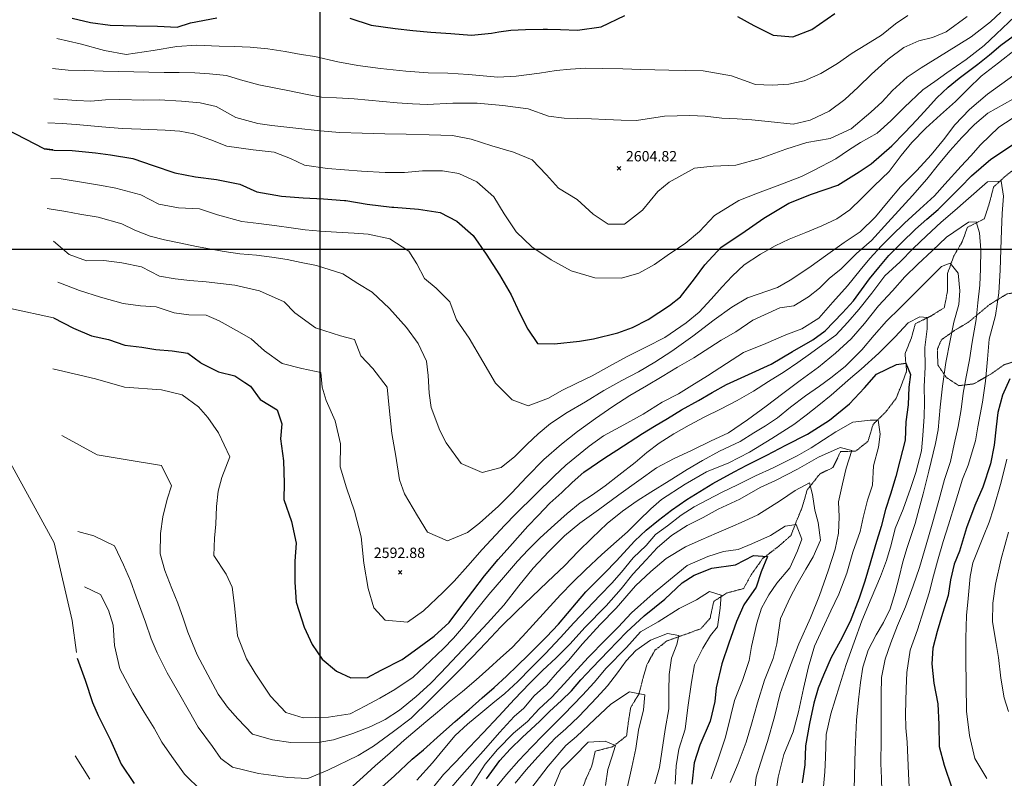
# Model space of a CAD drawing. Extents: x 378634 to 381525, y 6309791 to 6311822.
# Drawn here: x 378914 to 379197, y 6310647 to 6310866 of the extents above; entities that cross this region are included whole.
import ezdxf

# ---------------------------------------------------------------- set-up
doc = ezdxf.new("R2010")
doc.units = 0
doc.header["$LTSCALE"] = 0.1
doc.header["$MEASUREMENT"] = 0
doc.linetypes.add('T17', pattern=[9.5, 6, -0.5, 0.5, -0.5, 0.5, -0.5, 0.5, -0.5])
doc.linetypes.add('T20', pattern=[1.5, 1, -0.5])
for name, color, linetype, lineweight in [('COTAS_DE_ELEVACION', 7, 'CONTINUOUS', 25), ('CURVA_DE_NIVEL_INDICE', 7, 'CONTINUOUS', 30), ('CURVA_DE_NIVEL_SECUNDARIA', 7, 'CONTINUOUS', 15), ('DRENAJE_SECUNDARIO', 5, 'T17', 20), ('MALLA_UTM_Y_COORD', 7, 'CONTINUOUS', 25), ('VEGA', 5, 'T20', 20)]:
    doc.layers.add(name, color=color, linetype=linetype, lineweight=lineweight)

# ---------------------------------------------------------------- blocks, each defined once
blk = doc.blocks.new('COD010', base_point=(379056.63, 6310458.98))
at = {"layer": 'COTAS_DE_ELEVACION'}
for p, q in [((379056.13, 6310458.48), (379057.13, 6310459.48)), ((379056.13, 6310459.48), (379057.13, 6310458.48))]:
    blk.add_line(p, q, dxfattribs=at)

msp = doc.modelspace()

# ---------------------------------------------------------------- linework, layer by layer
at = {"layer": 'CURVA_DE_NIVEL_INDICE'}
for points, elevation in [([(378923.06, 6310828.59), (378920.59, 6310828.93), (378893.36, 6310842.89), (378865.34, 6310866.15), (378845.68, 6310893.55), (378829.66, 6310919.39), (378817.97, 6310937.28), (378766.79, 6310938.93), (378744.53, 6310937.8)], 2600), ([(379008.7, 6310866.57), (379014.84, 6310864.5), (379021.68, 6310863.55), (379026.79, 6310862.98), (379031.98, 6310862.55), (379037.77, 6310862.16), (379043.69, 6310861.7), (379049.44, 6310862.25), (379051.62, 6310862.57), (379055.07, 6310863.07), (379059.28, 6310863.33), (379064.35, 6310863.43), (379065.62, 6310863.39), (379069.41, 6310863.27), (379074.27, 6310863.05), (379081.1, 6310864.03), (379087.87, 6310867.34)], 2610), ([(379120.34, 6310867.02), (379125.12, 6310864.4), (379130.63, 6310861.69), (379136.35, 6310861.17), (379141.82, 6310863.33), (379148.43, 6310867.91)], 2610), ([(378928.69, 6310866.56), (378933.92, 6310865.33), (378939.56, 6310864.54), (378947.09, 6310864.37), (378953.29, 6310864.23), (378958.95, 6310863.98), (378962.79, 6310865.19), (378970.37, 6310866.68)], 2610), ([(378920.59, 6310828.93), (378923.48, 6310828.53), (378928.68, 6310828.43), (378935.39, 6310827.74), (378939.71, 6310827.13), (378946.14, 6310826.13), (378951.95, 6310824.07), (378958.21, 6310821.94), (378964.24, 6310820.81), (378970.29, 6310820.01), (378976.98, 6310818.66), (378981.91, 6310816.5), (378988.94, 6310815.27), (378995.19, 6310814.8), (379001.11, 6310814.48), (379007.17, 6310814.02), (379007.52, 6310813.96), (379013.67, 6310812.94), (379020.78, 6310812.11), (379021.39, 6310812.06), (379028.42, 6310811.46), (379034.66, 6310810.52), (379039.52, 6310808.03), (379044.19, 6310803.95), (379047.95, 6310798.56), (379051.83, 6310792.57), (379055.11, 6310786.79), (379057.54, 6310781.58), (379059.93, 6310776.9), (379062.73, 6310772.81), (379067.6, 6310772.65), (379074.82, 6310773.42), (379078.84, 6310774.09), (379085.9, 6310775.86), (379090.08, 6310777.39), (379094.62, 6310779.65), (379100.75, 6310783.72), (379103.9, 6310786.21), (379107.93, 6310791.42), (379110.93, 6310795.45), (379115.62, 6310800.5), (379121.62, 6310804.51), (379127.96, 6310808.9), (379135.16, 6310813.27), (379141.71, 6310815.86), (379149.26, 6310818.41), (379155.38, 6310822.22), (379158.86, 6310824.57), (379164.82, 6310829.78), (379168.61, 6310833.59), (379172.06, 6310837.28), (379175.1, 6310840.58), (379177.8, 6310843.62), (379181.1, 6310846.65), (379184.25, 6310849.22), (379189.58, 6310853.31), (379193, 6310856), (379196.28, 6310858.76), (379199.77, 6310861.38)], 2600), ([(378923.28, 6310780.13), (378929.05, 6310777.21), (378934.18, 6310774.98), (378939.08, 6310773.95), (378943.83, 6310772.33), (378948.75, 6310771.7), (378952.73, 6310771.04), (378957.45, 6310770.62), (378961.96, 6310769.94), (378965.59, 6310767.31), (378965.81, 6310767.15), (378970.79, 6310764.59), (378975.49, 6310763.5), (378978.38, 6310761.57), (378980, 6310760.49), (378982.87, 6310756.6), (378987.71, 6310753.64), (378989.05, 6310749.6), (378988.72, 6310745.34), (378989.58, 6310738.91), (378989.71, 6310732.51), (378989.69, 6310727.84), (378991.89, 6310721.44), (378993.16, 6310715.26), (378992.86, 6310710), (378992.8, 6310704), (378993.22, 6310698.19), (378995.52, 6310690.98), (378997.83, 6310686.04), (379000.7, 6310681.81), (379004.79, 6310678.28), (379008.93, 6310676.41), (379013.73, 6310676.46), (379017.73, 6310678.6), (379023.7, 6310681.67), (379027.18, 6310684.22), (379032.98, 6310688.37), (379037.24, 6310692.36), (379040.65, 6310696.85), (379044.06, 6310701.34), (379047.47, 6310705.77), (379051.42, 6310710.51), (379054.74, 6310714.27), (379059.99, 6310720.16), (379062.89, 6310723.2), (379066.34, 6310726.76), (379069.77, 6310729.78), (379072.73, 6310732.69), (379076.09, 6310735.64), (379082.15, 6310739.85), (379085.63, 6310742.07), (379092.98, 6310746.83), (379096.45, 6310748.92), (379100.18, 6310751.2), (379104.26, 6310753.67), (379109.15, 6310756.37), (379113.09, 6310758.65), (379117.23, 6310760.91), (379123.52, 6310763.84), (379130.09, 6310766.83), (379136.2, 6310770.43), (379142.11, 6310773.84), (379145.66, 6310776.39), (379150.62, 6310781.57), (379153.8, 6310785.06), (379158.4, 6310791.38), (379161.11, 6310794.69), (379163.95, 6310798.14), (379167.6, 6310801.82), (379171.66, 6310805.69), (379174.96, 6310808.65), (379178.18, 6310811.41), (379181.48, 6310814.64), (379184.65, 6310817.87), (379187.82, 6310821.1), (379193.37, 6310825.92), (379200.18, 6310830.43)], 2590), ([(379017.93, 6310644.85), (379021.56, 6310648.14), (379026.58, 6310652.91), (379029.87, 6310655.67), (379034.81, 6310660.04), (379039.06, 6310663.77), (379043.04, 6310667.24), (379046.82, 6310670.59), (379050.25, 6310673.61), (379053.82, 6310676.89), (379056.98, 6310679.99), (379060.08, 6310682.96), (379065.31, 6310688.26), (379068.76, 6310691.88), (379073.96, 6310698.04), (379076.66, 6310701.16), (379082.1, 6310706.65), (379085.41, 6310710.07), (379090.8, 6310715.9), (379094.03, 6310718.99), (379097.59, 6310721.88), (379101.34, 6310724.76), (379105.78, 6310727.81), (379113.26, 6310732.37), (379119.36, 6310735.78), (379123.03, 6310737.72), (379128.78, 6310740.54), (379134.28, 6310743.49), (379140.58, 6310746.62), (379146.91, 6310750.68), (379152.66, 6310755.43), (379156.94, 6310759.96), (379160.4, 6310763.98), (379166.22, 6310766.73), (379168.86, 6310767.07), (379170.21, 6310763.87), (379169.7, 6310760.15), (379169.54, 6310755.08), (379168.86, 6310750.19), (379168.69, 6310744.95), (379167.14, 6310738.96), (379165.99, 6310734.4), (379164.5, 6310729.31), (379163.03, 6310724.96), (379161.74, 6310720.07), (379160.17, 6310714.72), (379158.6, 6310709.5), (379157.04, 6310704.29), (379155.41, 6310699.4), (379152.86, 6310692.62), (379149.95, 6310686.98), (379147.4, 6310682.26), (379145.17, 6310677.13), (379143.65, 6310673.38), (379142.38, 6310669.09), (379141.13, 6310663.26), (379139.92, 6310656.77), (379139.75, 6310651.31), (379138.99, 6310646.13)], 2580), ([(379198.83, 6310762.6), (379196.68, 6310757.87), (379195.39, 6310752.91), (379194.92, 6310748.73), (379194.29, 6310743.48), (379193.31, 6310738.05), (379191.1, 6310731.32), (379188.73, 6310726.06), (379186.39, 6310719.6), (379184.31, 6310712.87), (379182.79, 6310709.12), (379181.78, 6310704.62), (379181.04, 6310700.17), (379179.41, 6310694.96), (379177.91, 6310689.74), (379176.69, 6310684.91), (379176.41, 6310680.46), (379176.91, 6310674.91), (379178.05, 6310668.87), (379178.39, 6310662.99), (379178.46, 6310656.59), (379179.95, 6310651.21), (379182.08, 6310644.67)], 2590), ([(379048.01, 6310647.28), (379051.84, 6310652.56), (379054.88, 6310655.86), (379058.39, 6310659.28), (379063.27, 6310663.85), (379066.23, 6310666.69), (379069.66, 6310669.85), (379072.49, 6310672.69), (379075.25, 6310675.8), (379078.5, 6310679.29), (379083.18, 6310684.14), (379088.36, 6310689.58), (379093.51, 6310694.28), (379099.46, 6310699.08), (379104.41, 6310703.79), (379107.88, 6310706.01), (379112.95, 6310707.98), (379119.78, 6310708.96), (379124.93, 6310711.66), (379128.99, 6310711.39), (379127.18, 6310706.92), (379125.71, 6310702.57), (379122.21, 6310697.48), (379120.06, 6310692.62), (379117.86, 6310686.42), (379115.87, 6310680.42), (379114.25, 6310673.54), (379113.79, 6310669.55), (379112.48, 6310663.93), (379109.52, 6310656.95), (379107.9, 6310651.94), (379107.17, 6310645.76)], 2570), ([(378930.1, 6310682.1), (378932.36, 6310675.69), (378934.56, 6310669.29), (378936.17, 6310665.57), (378939.75, 6310658.45), (378942.73, 6310651.49), (378946.55, 6310645.96)], 2580)]:
    msp.add_lwpolyline(points, dxfattribs=dict(at, elevation=elevation))
at = {"layer": 'CURVA_DE_NIVEL_SECUNDARIA'}
for points, elevation in [([(378648.91, 6310932.79), (378654.04, 6310911.2), (378683.19, 6310893.17), (378709.04, 6310895.55), (378736.1, 6310896.75), (378774.12, 6310890.09), (378799.53, 6310880.83), (378807.62, 6310862.09), (378824.81, 6310839.07), (378852.85, 6310814.61), (378874.76, 6310797.68), (378898.41, 6310785.59), (378923.28, 6310780.13)], 2590), ([(378921.6, 6310836.39), (378925.79, 6310836.19), (378929.79, 6310835.92), (378937.16, 6310835.22), (378943.08, 6310834.76), (378948.41, 6310834.52), (378955.47, 6310834.29), (378959.66, 6310833.96), (378963.7, 6310833.22), (378968.65, 6310831.46), (378973.19, 6310829.65), (378980.83, 6310828.6), (378986.87, 6310827.94), (378991.55, 6310826.12), (378995.62, 6310824.19), (379002.19, 6310823.18), (379007.11, 6310822.82), (379012.04, 6310822.46), (379018.89, 6310822.1), (379024.43, 6310822.06), (379029.58, 6310822.56), (379035.37, 6310822.5), (379040.08, 6310821.75), (379045.28, 6310819.38), (379050.14, 6310815.02), (379053.18, 6310810.12), (379056.62, 6310805.01), (379061.08, 6310800.67), (379066.63, 6310796.89), (379072.46, 6310793.7), (379079.27, 6310791.68), (379086.93, 6310791.63), (379091.91, 6310793.07), (379096.46, 6310795.52), (379100.76, 6310798.58), (379105.32, 6310801.64), (379109.43, 6310805.1), (379113.71, 6310809.7), (379120.72, 6310814), (379126.12, 6310816.1), (379132.59, 6310818.49), (379138.81, 6310820.95), (379142.46, 6310822.7), (379148.7, 6310826.03), (379152.32, 6310828.52), (379155.85, 6310830.67), (379160.61, 6310833.45), (379164.59, 6310836.92), (379168.51, 6310840.86), (379173.74, 6310845.89), (379177.22, 6310848.31), (379180.7, 6310850.8), (379186.22, 6310854.62), (379191.48, 6310858.72), (379194.92, 6310861.94), (379200.42, 6310867.16)], 2602), ([(378922.96, 6310852.02), (378927.48, 6310851.6), (378932.28, 6310851.44), (378937.61, 6310851.27), (378942.14, 6310851.19), (378946.47, 6310851.12), (378950.73, 6310850.98), (378955.2, 6310850.9), (378959.53, 6310850.89), (378964, 6310850.75), (378968.19, 6310850.48), (378973.17, 6310849.99), (378977.2, 6310848.79), (378982.42, 6310847.35), (378991.3, 6310845.6), (378996.34, 6310844.57), (379000.51, 6310843.77), (379004.84, 6310843.56), (379009.9, 6310843.33), (379018.14, 6310842.53), (379022.33, 6310842.19), (379026.72, 6310841.85), (379030.98, 6310841.65), (379038.39, 6310842.01), (379045.4, 6310842.05), (379052.78, 6310841.41), (379060.01, 6310840.37), (379065.88, 6310838.32), (379070.4, 6310837.77), (379078.26, 6310837.52), (379082.45, 6310837.31), (379086.85, 6310837.17), (379091.31, 6310837.03), (379099.35, 6310838.3), (379106.63, 6310838.53), (379111.02, 6310838.32), (379115.87, 6310837.7), (379120.27, 6310837.55), (379124.46, 6310837.29), (379129.18, 6310836.8), (379136.42, 6310836.03), (379141.32, 6310837.14), (379146.74, 6310839.76), (379151.25, 6310843.15), (379155.09, 6310846.63), (379159.01, 6310850.43), (379163.82, 6310854.75), (379168.32, 6310858.07), (379172.59, 6310860), (379176.55, 6310861), (379180.47, 6310862.61), (379186.54, 6310867.01)], 2606), ([(378923.42, 6310843.33), (378929.87, 6310842.85), (378934.07, 6310842.65), (378938.28, 6310843.05), (378942.42, 6310843.12), (378949.21, 6310842.96), (378953.75, 6310843.01), (378960.2, 6310842.61), (378965.52, 6310842.17), (378970.16, 6310841.08), (378975.86, 6310837.9), (378982.2, 6310836.23), (378986.18, 6310835.63), (378993.09, 6310834.87), (379000.14, 6310834.11), (379005.79, 6310833.6), (379012.19, 6310833.45), (379018.78, 6310833.24), (379024.91, 6310833.11), (379031.57, 6310832.96), (379038.23, 6310832.74), (379043.6, 6310831.64), (379049.61, 6310829.78), (379055.82, 6310827.97), (379061.21, 6310825.73), (379065.34, 6310821.4), (379068.82, 6310817.55), (379074.18, 6310814.24), (379078.79, 6310810.1), (379083.09, 6310807.16), (379087.83, 6310807.2), (379092.96, 6310811.24), (379097.39, 6310816.56), (379100.68, 6310819.32), (379108.01, 6310823.35), (379113.36, 6310823.91), (379119.91, 6310824.16), (379126.9, 6310826.14), (379134.26, 6310828.77), (379140.32, 6310830.7), (379147.09, 6310831.89), (379153.11, 6310834.62), (379158.8, 6310839.44), (379162.09, 6310842.47), (379165, 6310845.71), (379169.25, 6310849.57), (379173.27, 6310852.24), (379180.55, 6310856.8), (379187.69, 6310861.17), (379193.23, 6310865.46), (379196.25, 6310868.3)], 2604), ([(378924.25, 6310860.65), (378930.94, 6310859.14), (378938, 6310857.19), (378944.23, 6310856.12), (378952, 6310857.21), (378958.84, 6310858.38), (378964.52, 6310858.73), (378971.04, 6310858.52), (378975.37, 6310858.38), (378979.9, 6310858.24), (378985.02, 6310857.74), (378990.06, 6310856.91), (378994.64, 6310856.09), (378998.62, 6310855.5), (379005.17, 6310853.95), (379011, 6310852.89), (379017.51, 6310852.08), (379024.82, 6310851.25), (379031.21, 6310850.84), (379036.87, 6310850.66), (379042.86, 6310850.33), (379051.3, 6310849.52), (379056.58, 6310849.82), (379063.34, 6310850.67), (379068.1, 6310851.45), (379072.25, 6310851.84), (379076.52, 6310852.11), (379081.52, 6310852.08), (379087.32, 6310851.96), (379092.51, 6310851.79), (379100.58, 6310851.59), (379105.44, 6310851.44), (379110.44, 6310851.41), (379118.66, 6310849.94), (379125.58, 6310847.45), (379130.37, 6310847.23), (379135.19, 6310847.54), (379139.62, 6310848.53), (379144.42, 6310850.57), (379149.18, 6310853.49), (379153.4, 6310856.42), (379157.35, 6310858.89), (379161.84, 6310861.68), (379165.94, 6310864.88), (379169.42, 6310867.36)], 2608), ([(378922.53, 6310820.3), (378925.49, 6310820.26), (378933.05, 6310819.02), (378937.09, 6310818.29), (378941.2, 6310817.55), (378948.48, 6310815.58), (378953.59, 6310812.95), (378959.29, 6310811.9), (378965.35, 6310811.57), (378970.5, 6310809.87), (378977.57, 6310807.97), (378982.49, 6310807.35), (378987.66, 6310806.65), (378991.78, 6310806.11), (378995.83, 6310805.58), (379000.22, 6310805.17), (379004.81, 6310804.89), (379009.87, 6310804.53), (379013.93, 6310804.33), (379020.22, 6310802.93), (379025.64, 6310799.42), (379027.99, 6310795.74), (379030.19, 6310791.53), (379033.57, 6310788.76), (379037.44, 6310784.77), (379039.41, 6310779.63), (379043.04, 6310774.32), (379047.03, 6310767.59), (379050.63, 6310761.34), (379055.41, 6310756.51), (379060.03, 6310754.83), (379065.9, 6310756.98), (379069.77, 6310759.25), (379073.9, 6310761.25), (379078.51, 6310763.5), (379083.46, 6310766.27), (379088.55, 6310768.98), (379094.17, 6310771.79), (379099.46, 6310774.49), (379105.53, 6310778.69), (379109.29, 6310781.84), (379112.81, 6310785.52), (379115.92, 6310789.09), (379118.82, 6310792.2), (379122.33, 6310795.42), (379126.96, 6310798.53), (379131.24, 6310800.93), (379135.3, 6310802.86), (379140.09, 6310804.78), (379144.69, 6310806.69), (379148.95, 6310808.69), (379152.7, 6310811.3), (379156.21, 6310814.65), (379159.79, 6310818.21), (379164.06, 6310822.4), (379167.54, 6310826.96), (379170.59, 6310830.72), (379174.59, 6310834.86), (379178.84, 6310838.66), (379183.23, 6310842.52), (379186.88, 6310846.2), (379190.6, 6310849.81), (379195.59, 6310853.72), (379200.44, 6310857.49)], 2598), ([(378921.42, 6310811.73), (378926.79, 6310810.82), (378930.9, 6310810.02), (378936.14, 6310809.18), (378942.94, 6310807.23), (378946.69, 6310805.44), (378951.16, 6310803.7), (378955.27, 6310802.7), (378959.5, 6310801.76), (378964.47, 6310800.73), (378972.49, 6310799.27), (378976.94, 6310798.66), (378981.8, 6310798.24), (378986.18, 6310797.69), (378990.62, 6310797.02), (378994.6, 6310796.15), (378999.1, 6310795.28), (379006.63, 6310792.83), (379010.94, 6310790.09), (379015.13, 6310787.56), (379020.11, 6310782.86), (379025.01, 6310777.37), (379028.33, 6310772.73), (379030.76, 6310767.65), (379031.23, 6310763.57), (379031.54, 6310758.42), (379032.14, 6310754.34), (379034.6, 6310747.72), (379036.42, 6310744.13), (379040.7, 6310738.19), (379046.75, 6310735.59), (379052.26, 6310737.02), (379056.16, 6310740.22), (379059.74, 6310743.71), (379062.97, 6310746.74), (379066.47, 6310749.69), (379071.3, 6310752.87), (379076.53, 6310755.96), (379081.9, 6310759.19), (379087.06, 6310762.09), (379091.81, 6310764.6), (379096.5, 6310767.38), (379101.47, 6310770.56), (379107.47, 6310774.9), (379113.62, 6310779.56), (379118.74, 6310783.27), (379123.29, 6310785.92), (379131.92, 6310788.91), (379135.52, 6310790.99), (379140.9, 6310794.55), (379146.43, 6310798.57), (379151.14, 6310801.88), (379155.7, 6310804.94), (379160.17, 6310809.26), (379163.78, 6310813.68), (379167.38, 6310817.96), (379172.07, 6310822.68), (379176.14, 6310827.14), (379179.68, 6310831.5), (379182.95, 6310835.79), (379187.23, 6310840.19), (379192.43, 6310844.62), (379200.01, 6310850.17)], 2596), ([(378923.25, 6310802.27), (378927.79, 6310798.39), (378932.8, 6310796.62), (378937.74, 6310796.73), (378942.92, 6310796.03), (378948.68, 6310794.91), (378953.8, 6310792.14), (378958.37, 6310791.39), (378962.56, 6310790.93), (378967.28, 6310790.51), (378975.52, 6310789.57), (378982.6, 6310787.94), (378989.77, 6310784.78), (378992.8, 6310781.61), (378998.8, 6310777.28), (379005.93, 6310774.99), (379010.03, 6310773.92), (379011.88, 6310769.26), (379015.29, 6310765.55), (379019.39, 6310760.15), (379020, 6310754.19), (379020.77, 6310746.84), (379021.96, 6310740.33), (379023.01, 6310733.5), (379024.42, 6310729.45), (379028.15, 6310723.06), (379031.06, 6310718.37), (379036.79, 6310715.85), (379042.6, 6310718.33), (379046.02, 6310720.95), (379051.51, 6310725.91), (379055.22, 6310729.59), (379059.64, 6310734.31), (379064.6, 6310739.35), (379069.68, 6310743.79), (379074.26, 6310747.44), (379079.45, 6310751.14), (379084.49, 6310754.57), (379089.32, 6310757.75), (379094.15, 6310760.59), (379098.63, 6310763.25), (379103.05, 6310765.91), (379107.74, 6310768.62), (379115.64, 6310773.7), (379119.85, 6310776.16), (379124.75, 6310779.47), (379132.6, 6310783.02), (379136.62, 6310783.62), (379140.81, 6310786.25), (379143.97, 6310788.7), (379146.77, 6310791.51), (379150.27, 6310794.31), (379154.65, 6310798.69), (379159.02, 6310802.5), (379163.65, 6310807.61), (379166.76, 6310810.98), (379170.77, 6310815.45), (379174.92, 6310820.18), (379178.32, 6310824.34), (379181.51, 6310828.3), (379185.04, 6310832.12), (379188.62, 6310835.87), (379192.53, 6310839.21), (379199.66, 6310843.18)], 2594), ([(378924.52, 6310790.49), (378930.77, 6310788.08), (378936.79, 6310786.16), (378943.35, 6310784.35), (378948.32, 6310783.59), (378952.85, 6310783.37), (378958.06, 6310781.6), (378962.25, 6310781.07), (378967.24, 6310780.97), (378970.99, 6310779.32), (378976.04, 6310776.49), (378980.23, 6310774.08), (378984.12, 6310770.69), (378989.14, 6310767), (378994.83, 6310765.61), (379000.32, 6310764.37), (379000.66, 6310760.22), (379001.87, 6310756.38), (379004.48, 6310750.5), (379005.94, 6310743.85), (379005.86, 6310737.18), (379007.67, 6310731.13), (379010.05, 6310724.45), (379011.89, 6310717.05), (379012.71, 6310709.49), (379013.95, 6310702.19), (379015.57, 6310696.53), (379018.86, 6310693.03), (379025.24, 6310692.49), (379029.88, 6310695.74), (379035.58, 6310701.09), (379038.68, 6310704.25), (379042.63, 6310708.72), (379046.84, 6310713.39), (379053.33, 6310720.38), (379056.37, 6310723.61), (379062.15, 6310729.23), (379067.58, 6310734.52), (379070.95, 6310737.74), (379077.66, 6310743.19), (379081.76, 6310746.19), (379086.57, 6310748.77), (379093.15, 6310752.36), (379098.67, 6310755.85), (379103.34, 6310758.3), (379107.22, 6310760.64), (379111.71, 6310763.43), (379117.22, 6310767.05), (379122.12, 6310770.16), (379128.54, 6310772.76), (379134.29, 6310775.3), (379138.88, 6310776.96), (379143.79, 6310780.12), (379147.82, 6310784.67), (379152.03, 6310789.4), (379155.71, 6310793.96), (379158.51, 6310797.29), (379161.84, 6310800.97), (379164.82, 6310803.95), (379168.5, 6310807.45), (379172.88, 6310811.48), (379177.17, 6310815.31), (379180.08, 6310818.75), (379184.84, 6310823.86), (379187.6, 6310826.91), (379190.37, 6310830.02), (379195.67, 6310835.18), (379199.55, 6310837.65)], 2592), ([(378929.88, 6310683.73), (378928.64, 6310692.95), (378923.5, 6310715.34), (378909.28, 6310741.21), (378882.63, 6310752.86), (378852.41, 6310762.04), (378822.04, 6310780.86), (378792.26, 6310801.28), (378772.63, 6310826.27)], 2580), ([(378923.08, 6310765.47), (378935.35, 6310762.58), (378943.77, 6310760.18), (378954.35, 6310759.45), (378960.38, 6310757.93), (378965.07, 6310754.51), (378967.77, 6310751.42), (378970.83, 6310747.05), (378974.08, 6310740.08), (378971.82, 6310734.15), (378970.76, 6310730.19), (378970.29, 6310725.74), (378970.06, 6310720.74), (378969.67, 6310716.62), (378969.44, 6310711.63), (378973, 6310706.25), (378974.75, 6310702.52), (378975.45, 6310697.23), (378976.31, 6310688.54), (378978.9, 6310681.92), (378981.43, 6310677.7), (378985.76, 6310671.1), (378990.21, 6310666.42), (378995.23, 6310664.86), (379002.56, 6310665.02), (379008.8, 6310666.02), (379013.21, 6310668.34), (379017.28, 6310670.54), (379021.62, 6310673), (379026.94, 6310676.63), (379030.17, 6310679.66), (379035.67, 6310684.88), (379038.49, 6310687.79), (379041.4, 6310691.23), (379045.02, 6310695.91), (379048.76, 6310700.46), (379052.92, 6310705.32), (379056.94, 6310709.99), (379060.04, 6310713.29), (379063.55, 6310716.78), (379067.67, 6310720.51), (379071.24, 6310723.8), (379075.07, 6310726.81), (379078.61, 6310729.16), (379082.23, 6310731.78), (379086.2, 6310734.85), (379090.85, 6310738.5), (379094.21, 6310741.39), (379097.76, 6310744.08), (379101.98, 6310746.74), (379106.46, 6310749.26), (379110.93, 6310751.65), (379115.47, 6310753.84), (379120.28, 6310756.35), (379124.97, 6310759.06), (379129.26, 6310761.86), (379133.82, 6310764.58), (379137.77, 6310767.25), (379141.38, 6310769.86), (379144.93, 6310772.48), (379148.7, 6310775.21), (379152.2, 6310778.89), (379155.36, 6310782.57), (379159.04, 6310787.3), (379162.83, 6310792.24), (379167.23, 6310796.36), (379171.02, 6310800.11), (379174.8, 6310803.79), (379179.06, 6310807.78), (379182.97, 6310811.12), (379186.19, 6310813.88), (379192.37, 6310819.42), (379196.36, 6310819.55), (379196.97, 6310815.2), (379196.61, 6310810.21), (379196.46, 6310805.48), (379196.28, 6310799.89), (379196.09, 6310793.96), (379195.68, 6310787.37), (379194.68, 6310780.87), (379192.92, 6310774), (379192.41, 6310768.21), (379191.87, 6310761.9), (379190.95, 6310755.86), (379189.65, 6310748.77), (379188.99, 6310744.72), (379186.84, 6310737.72), (379185.24, 6310733.71), (379183.21, 6310727.05), (379181.19, 6310720.46), (379179.67, 6310715.74), (379177.98, 6310709.99), (379176.8, 6310705.77), (379175.62, 6310700.87), (379174.1, 6310695.98), (379172.19, 6310690.19), (379170.14, 6310684.33), (379169.13, 6310677.89), (379168.98, 6310673.23), (379168.82, 6310666.03), (379168.89, 6310661.96), (379169.3, 6310657.88), (379169.49, 6310653.34), (379169.61, 6310648.87), (379169.88, 6310644.86)], 2588), ([(378925.72, 6310746.22), (378935.83, 6310740.69), (378944.49, 6310739.24), (378954.35, 6310737.56), (378957.28, 6310731.76), (378956.02, 6310727.86), (378954.79, 6310722.77), (378954.11, 6310717.99), (378954.05, 6310712.13), (378955.37, 6310707.35), (378957.34, 6310702.15), (378959.14, 6310697.89), (378960.67, 6310693.58), (378961.94, 6310689.54), (378964.67, 6310683.05), (378966.99, 6310678.71), (378970.77, 6310671.72), (378973.39, 6310667.96), (378976.35, 6310664.6), (378980.61, 6310660.2), (378986.35, 6310658.48), (378991.67, 6310657.77), (379000, 6310657.83), (379003.96, 6310658.51), (379009.55, 6310660.39), (379014.68, 6310662.36), (379018.88, 6310664.42), (379022.97, 6310667.09), (379027.76, 6310671), (379031.88, 6310674.8), (379034.84, 6310677.84), (379038.02, 6310681.21), (379041.12, 6310684.5), (379044.3, 6310687.8), (379048.37, 6310692.14), (379053, 6310697.39), (379057.38, 6310702.91), (379061.47, 6310707.98), (379065.96, 6310712.77), (379070.5, 6310717.29), (379074.96, 6310721.01), (379080.28, 6310724.84), (379086.21, 6310729.11), (379091.95, 6310733.26), (379097.06, 6310736.9), (379102.15, 6310739.6), (379107.29, 6310742.03), (379112.58, 6310744.6), (379117.79, 6310747.03), (379123.24, 6310750.78), (379128.63, 6310754.68), (379133.42, 6310758.32), (379138.4, 6310762.09), (379143.66, 6310765.99), (379148.59, 6310769.96), (379153.08, 6310774.16), (379156.93, 6310778.54), (379160.96, 6310783.62), (379164.99, 6310788), (379168.56, 6310791.99), (379172.34, 6310795.66), (379176.47, 6310799.53), (379180.59, 6310803.4), (379186.93, 6310807.79), (379189.18, 6310807.8), (379190.05, 6310804.65), (379190.48, 6310799.81), (379190.43, 6310794.28), (379190.22, 6310789.62), (379189.66, 6310784.5), (379189.17, 6310779.65), (379188.03, 6310773.15), (379187.2, 6310768.11), (379186.25, 6310763.21), (379185.36, 6310758.44), (379184.81, 6310753.72), (379183.99, 6310748.88), (379182.83, 6310743.79), (379181.73, 6310738.76), (379180.04, 6310733.61), (379178.38, 6310727.53), (379176.49, 6310720.66), (379174.77, 6310714.71), (379172.83, 6310708.24), (379170.99, 6310702.9), (379168.74, 6310696.91), (379166.43, 6310691.45), (379164.54, 6310686.51), (379162.92, 6310681.76), (379161.89, 6310676.46), (379161.8, 6310671.6), (379161.81, 6310665.59), (379161.72, 6310658.6), (379161.7, 6310651.73), (379161.83, 6310647.46), (379162.06, 6310639.85)], 2586), ([(378930.29, 6310718.55), (378934.87, 6310717.35), (378940.88, 6310714.46), (378943.49, 6310709), (378945.47, 6310704.4), (378947.06, 6310699.75), (378949.76, 6310692.46), (378951.41, 6310687.68), (378953.15, 6310683.62), (378956.03, 6310677.86), (378959.25, 6310672.16), (378962.48, 6310666.58), (378965, 6310662.17), (378969.09, 6310656.57), (378971.52, 6310653.16), (378974.9, 6310650.65), (378982.38, 6310648.8), (378986.63, 6310648.2), (378990.81, 6310647.66), (378996.54, 6310647.41), (379002.28, 6310649.76), (379011.08, 6310654.01), (379015.5, 6310656.73), (379021.24, 6310660.95), (379026.36, 6310664.78), (379031.73, 6310670.01), (379036, 6310674.4), (379039.93, 6310678.28), (379043.99, 6310682.41), (379047.85, 6310686.49), (379052.2, 6310691.08), (379056.74, 6310695.6), (379061.08, 6310699.79), (379065.61, 6310704.05), (379070.57, 6310708.82), (379074.43, 6310712.83), (379078.42, 6310716.7), (379082.82, 6310720.89), (379087.2, 6310724.42), (379091.43, 6310727.41), (379095.44, 6310729.95), (379100.68, 6310733.18), (379105.85, 6310736.48), (379110.33, 6310739.07), (379115.22, 6310741.78), (379121.18, 6310744.54), (379125.04, 6310747), (379128.46, 6310749.08), (379131.93, 6310751.3), (379135.62, 6310754.38), (379140, 6310757.71), (379144.02, 6310760.51), (379147.3, 6310762.87), (379151.4, 6310766.14), (379156.16, 6310770.99), (379159.76, 6310775.2), (379163.28, 6310779.22), (379167.21, 6310783.03), (379170.65, 6310786.52), (379173.54, 6310789.36), (379179.12, 6310794.98), (379181.64, 6310795.89), (379183.92, 6310793.08), (379184.45, 6310788), (379184.1, 6310783.97), (379182.69, 6310778.89), (379181.64, 6310773.63), (379180.42, 6310767.32), (379179.43, 6310760.5), (379178.77, 6310754.45), (379178.22, 6310747.87), (379177.43, 6310743.9), (379175.51, 6310736.02), (379173.91, 6310729.47), (379172.7, 6310725.25), (379171.57, 6310720.88), (379169.21, 6310713.96), (379168.01, 6310709.8), (379166.94, 6310705.43), (379165.8, 6310701), (379164.32, 6310696.32), (379162.46, 6310692.38), (379160.35, 6310688.84), (379158, 6310684.39), (379156.45, 6310679.44), (379155.84, 6310675.06), (379155.21, 6310670.01), (379154.69, 6310664.16), (379154.29, 6310655.7), (379154.05, 6310648.18), (379153.87, 6310640.38)], 2584), ([(379006.86, 6310642.74), (379012.49, 6310647.83), (379015.92, 6310650.99), (379020.24, 6310654.78), (379024.36, 6310658.45), (379030.53, 6310663.71), (379033.95, 6310666.54), (379037.24, 6310669.36), (379041.14, 6310672.44), (379045.05, 6310675.78), (379048.75, 6310679.12), (379052.12, 6310682.15), (379055.41, 6310685.11), (379058.38, 6310688.35), (379061.42, 6310691.58), (379065.36, 6310695.92), (379069.36, 6310700.32), (379072.95, 6310703.94), (379076.59, 6310707.49), (379081.27, 6310711.94), (379085.52, 6310715.67), (379088.68, 6310718.5), (379091.98, 6310721.73), (379095.42, 6310725.08), (379098.51, 6310727.78), (379105.25, 6310732.23), (379111.43, 6310735.77), (379117.91, 6310738.42), (379123.81, 6310741.43), (379130.27, 6310745.36), (379136.6, 6310749.42), (379140.15, 6310752.1), (379143.85, 6310754.98), (379147.34, 6310757.87), (379152.96, 6310762.76), (379155.98, 6310765.39), (379161.13, 6310770.03), (379165.74, 6310774.61), (379169.55, 6310778.71), (379172.88, 6310780.47), (379174.98, 6310780.29), (379174.98, 6310776.96), (379174.38, 6310771.6), (379174.46, 6310765.92), (379174.15, 6310760.34), (379174.28, 6310755.8), (379174.15, 6310751.74), (379173.77, 6310746.28), (379173.36, 6310741.83), (379171.77, 6310735.61), (379170.22, 6310730.93), (379168.1, 6310725), (379165.78, 6310719.4), (379164.63, 6310714.71), (379163.29, 6310710.22), (379161.61, 6310705.6), (379158.88, 6310699.29), (379156.21, 6310692.84), (379153.94, 6310686.65), (379151.67, 6310680.26), (379149.74, 6310674.05), (379147.22, 6310666.07), (379145.96, 6310660.11), (379145.69, 6310653.45), (379145.49, 6310649.32), (379144.95, 6310642.94)], 2582), ([(379027.99, 6310646.86), (379032.49, 6310651.92), (379036.02, 6310656.2), (379039, 6310659.77), (379042.58, 6310663.06), (379046.41, 6310666.2), (379049.9, 6310669.09), (379053.32, 6310671.91), (379057.1, 6310675.39), (379060.89, 6310679.26), (379064.96, 6310683.33), (379069.37, 6310688.06), (379073.24, 6310692.27), (379076.97, 6310696.21), (379080.83, 6310700.22), (379084.14, 6310703.71), (379086.91, 6310706.89), (379090.33, 6310711.01), (379094.05, 6310714.55), (379096.75, 6310717.76), (379100.2, 6310720.26), (379104.1, 6310723.27), (379107.91, 6310725.68), (379111.71, 6310727.69), (379115.91, 6310729.89), (379120.38, 6310732.08), (379125.53, 6310734.58), (379130.6, 6310736.94), (379137.58, 6310740.39), (379141.59, 6310742.66), (379148.67, 6310747.29), (379153.56, 6310750.07), (379158.64, 6310750.7), (379160.92, 6310750.69), (379161.43, 6310746.64), (379161, 6310742.89), (379159.57, 6310737.52), (379159.23, 6310731.95), (379157.78, 6310727.6), (379156.62, 6310722.63), (379155.69, 6310718.6), (379153.63, 6310712.66), (379151.91, 6310706.59), (379149.52, 6310700.53), (379147.29, 6310695.67), (379144.86, 6310690.48), (379142.51, 6310685.55), (379140.85, 6310679.54), (379139.38, 6310673.32), (379137.97, 6310666.63), (379136.38, 6310660.82), (379133.71, 6310654.3), (379132.04, 6310647.76), (379131.51, 6310643.71)], 2578), ([(379032.87, 6310645.1), (379035.65, 6310648.55), (379039.16, 6310652.17), (379043.09, 6310656.31), (379047.09, 6310660.51), (379051.58, 6310665.36), (379056.14, 6310670.22), (379060.48, 6310674.81), (379064.2, 6310678.56), (379068.12, 6310682.16), (379072.18, 6310686.23), (379076.33, 6310690.9), (379082.48, 6310697.16), (379086.87, 6310702.06), (379090.25, 6310706.28), (379094.02, 6310710.39), (379097.26, 6310713.88), (379101.31, 6310717.42), (379105.87, 6310720.3), (379110.43, 6310722.66), (379114.82, 6310725.02), (379121.07, 6310727.89), (379126.89, 6310731.26), (379131.35, 6310733.25), (379137.62, 6310736.51), (379143.7, 6310740.05), (379149.95, 6310742.76), (379153.32, 6310741.91), (379151.67, 6310736.8), (379150.59, 6310732.36), (379149.49, 6310727.13), (379149.62, 6310722.79), (379149.47, 6310718.13), (379148.53, 6310713.5), (379146.53, 6310707.29), (379144.04, 6310700.17), (379141.43, 6310693.72), (379138.06, 6310686.23), (379135.66, 6310680.04), (379134.06, 6310675.89), (379132.67, 6310671.87), (379131.05, 6310665.12), (379129.03, 6310658.06), (379126.96, 6310651.79), (379125.77, 6310647.76), (379125.23, 6310643.31)], 2576), ([(379197.96, 6310739.43), (379196.35, 6310732.81), (379194.1, 6310725.15), (379192.85, 6310721.26), (379191.25, 6310717.25), (379188.21, 6310709.54), (379187.41, 6310705.57), (379186.81, 6310699.25), (379186.32, 6310694.34), (379186.12, 6310687.81), (379186.19, 6310681.74), (379186.29, 6310674.34), (379186.38, 6310666.8), (379187.23, 6310659.77), (379188.75, 6310653.12), (379192.23, 6310647.34)], 2592), ([(379036.41, 6310643.05), (379040.22, 6310647.6), (379043.95, 6310651.68), (379047.89, 6310656.08), (379051.83, 6310660.62), (379055.98, 6310665.22), (379058.81, 6310667.63), (379061.77, 6310671.22), (379065.37, 6310674.4), (379068.54, 6310677.99), (379071.71, 6310681.38), (379075.73, 6310686.24), (379080.81, 6310691.74), (379085.43, 6310696.48), (379090.98, 6310702.89), (379095.38, 6310707.02), (379099.85, 6310710.78), (379105.34, 6310714.16), (379109.87, 6310716.21), (379114.27, 6310718.14), (379118.32, 6310719.81), (379122.31, 6310721.55), (379126.24, 6310723.42), (379132.77, 6310727.47), (379136.94, 6310730.43), (379141.16, 6310732.62), (379142.01, 6310729.25), (379142.68, 6310724.69), (379143.57, 6310721.19), (379144.28, 6310716.1), (379142.19, 6310711.3), (379140.08, 6310707.77), (379137.46, 6310703.19), (379135.55, 6310699.58), (379132.76, 6310693.54), (379131.66, 6310686.24), (379130.66, 6310682), (379128.19, 6310675.68), (379126.11, 6310669.15), (379124.39, 6310663.01), (379122.82, 6310657.86), (379120.56, 6310651.73), (379118.25, 6310646.2)], 2574), ([(379043.33, 6310644.83), (379047.69, 6310651.48), (379051.24, 6310655.7), (379055.85, 6310660.44), (379059.87, 6310663.82), (379063.25, 6310667.42), (379066.89, 6310670.87), (379070.42, 6310674.69), (379074.21, 6310678.77), (379077.46, 6310682.33), (379082.29, 6310687.37), (379086, 6310691.05), (379089.87, 6310695.13), (379096.11, 6310700.73), (379099.4, 6310703.49), (379105.9, 6310708.74), (379111.79, 6310711.35), (379116.34, 6310712.86), (379120.56, 6310713.37), (379124.45, 6310715.06), (379129.85, 6310717.43), (379134.13, 6310720.1), (379137.28, 6310720.63), (379138.88, 6310716.34), (379137.62, 6310713.03), (379135.42, 6310708.12), (379131.74, 6310703.64), (379129.44, 6310700.31), (379127.25, 6310696.45), (379125.98, 6310692.16), (379124.43, 6310685.41), (379123.7, 6310681.43), (379121.79, 6310675.62), (379119.54, 6310669.9), (379118.4, 6310665.53), (379116.87, 6310659.25), (379114.8, 6310652.98), (379112.75, 6310647.25)], 2572), ([(379198.42, 6310718.35), (379196.31, 6310710.75), (379194.75, 6310703.4), (379193.91, 6310697.96), (379193.87, 6310692.56), (379194.87, 6310686.33), (379195.54, 6310682.3), (379196.22, 6310676.28), (379197.24, 6310670.65), (379198.45, 6310666.67)], 2594), ([(378932.22, 6310702.67), (378936.81, 6310700.42), (378939.14, 6310695.94), (378940.47, 6310691.57), (378940.81, 6310685.75), (378942.4, 6310678.97), (378946.11, 6310671.98), (378949.4, 6310666.47), (378952.26, 6310661.85), (378954.53, 6310657.84), (378957.4, 6310653.68), (378961.04, 6310648.63), (378965.89, 6310643.87)], 2582), ([(379102.44, 6310645.78), (379102.74, 6310651.04), (379103.49, 6310655.82), (379105.27, 6310661.56), (379106.07, 6310667.87), (379107.1, 6310675.17), (379107.99, 6310680.14), (379110.42, 6310684.99), (379112.6, 6310688.59), (379114.65, 6310691.08), (379115.33, 6310696.48), (379115.66, 6310700.2), (379112.33, 6310701.27), (379108.52, 6310698.86), (379103.59, 6310696.4), (379097.51, 6310692.51), (379092.44, 6310689.64), (379088.35, 6310685.18), (379082.49, 6310679.16), (379079.1, 6310675.07), (379075.71, 6310671.38), (379070.33, 6310665.82), (379067.3, 6310662.79), (379064.34, 6310659.88), (379061.03, 6310656.46), (379057.38, 6310652.58), (379053.85, 6310648.49), (379051.08, 6310645.31)], 2568), ([(379056.3, 6310646.08), (379059.49, 6310649.84), (379062.81, 6310653.6), (379067.85, 6310658.97), (379070.87, 6310661.67), (379074.65, 6310665.22), (379079.82, 6310670.72), (379082.93, 6310674.08), (379085.79, 6310677.86), (379088.3, 6310681.31), (379091.09, 6310684.24), (379095.31, 6310687.28), (379100.21, 6310689.14), (379103.42, 6310688.63), (379102.91, 6310685.97), (379101.32, 6310682.09), (379100.71, 6310677.37), (379100.56, 6310672.65), (379100.59, 6310667.44), (379099.54, 6310661.53), (379098.52, 6310655.11), (379097.85, 6310650.55), (379096.5, 6310645.82)], 2566), ([(379060.85, 6310644.4), (379063.36, 6310647.65), (379065.86, 6310650.9), (379070.92, 6310656.87), (379074, 6310659.5), (379079.29, 6310664.47), (379083.9, 6310668.85), (379089.28, 6310672.41), (379093.65, 6310671.47), (379093.25, 6310667.22), (379091.86, 6310661.33), (379091.03, 6310656.02), (379089.92, 6310650.65), (379088.52, 6310644.23)], 2564), ([(379067.33, 6310644.65), (379069.56, 6310649.98), (379073.27, 6310653.76), (379077.33, 6310657.81), (379082.23, 6310658.17), (379085.18, 6310656.88), (379084.17, 6310653.5), (379082.99, 6310649.96), (379082.31, 6310645.4)], 2562), ([(378929.53, 6310653.92), (378933.72, 6310647.18)], 2578)]:
    msp.add_lwpolyline(points, dxfattribs=dict(at, elevation=elevation))
at = {"layer": 'DRENAJE_SECUNDARIO', "linetype": 'T17', "flags": 128}
msp.add_lwpolyline([(379814.39, 6311327.22), (379811.88, 6311323.45), (379808.12, 6311321.1), (379805.24, 6311317.3), (379802.58, 6311313.75), (379800.33, 6311309.82), (379797.88, 6311306.42), (379792.86, 6311305.22), (379788.09, 6311303.75), (379782.91, 6311303.81), (379778.48, 6311302.85), (379773.64, 6311301.07), (379770.59, 6311298.17), (379766.78, 6311294.51), (379762.39, 6311290.88), (379757.61, 6311289.2), (379753.8, 6311287.06), (379749.37, 6311284.84), (379744.78, 6311283.94), (379740.14, 6311284.4), (379735.67, 6311283.96), (379731.21, 6311282.37), (379726.93, 6311280.2), (379723.97, 6311276.98), (379720.93, 6311274.13), (379715.6, 6311273.1), (379711.36, 6311271.76), (379707.29, 6311269.69), (379702.55, 6311266.44), (379699.2, 6311263.91), (379696.29, 6311260.43), (379693.01, 6311257.22), (379689.46, 6311254.86), (379683.01, 6311251.91), (379677.29, 6311251.08), (379673.81, 6311248.66), (379669.6, 6311246.13), (379666.51, 6311243.5), (379662.98, 6311241.41), (379658.88, 6311238.28), (379656.16, 6311234.63), (379653.03, 6311230.47), (379652.29, 6311225.96), (379649.89, 6311221.97), (379646.08, 6311219.49), (379642.78, 6311216.4), (379639.94, 6311212.95), (379636.01, 6311210.88), (379631.51, 6311210.03), (379626.34, 6311208.99), (379621.83, 6311207.61), (379618.12, 6311206.06), (379613.83, 6311205.4), (379609.28, 6311205.01), (379604.82, 6311205.02), (379600.21, 6311202.84), (379596.8, 6311200.35), (379593, 6311198.41), (379588.23, 6311199.16), (379584.3, 6311201.56), (379579.66, 6311200.31), (379575.65, 6311199.9), (379571.06, 6311198.05), (379567.52, 6311195.97), (379565.01, 6311192.51), (379561.73, 6311189.95), (379557.02, 6311190.84), (379552.65, 6311191.78), (379547.94, 6311192.33), (379543.42, 6311193.01), (379538.99, 6311191.82), (379534.1, 6311191.11), (379530.19, 6311192.04), (379525.2, 6311192.47), (379521.16, 6311191.07), (379517.37, 6311189.26), (379514.22, 6311186.76), (379509.36, 6311184.98), (379504.53, 6311183.94), (379500.66, 6311181.73), (379496.86, 6311179.65), (379493.33, 6311177.7), (379488.43, 6311174.59), (379485.22, 6311172.16), (379482.06, 6311169.2), (379478.35, 6311165.85), (379475.42, 6311161.68), (379471.73, 6311159), (379468.78, 6311156.29), (379465.98, 6311152.18), (379463.99, 6311148.18), (379459.69, 6311145.12), (379455.28, 6311142.73), (379450.94, 6311140.34), (379446.09, 6311139.03), (379441.09, 6311139.06), (379437.01, 6311138.52), (379433.19, 6311135.84), (379429.01, 6311136.31), (379424.71, 6311135.52), (379422.07, 6311132), (379418.41, 6311130.12), (379414.09, 6311130.6), (379409.77, 6311129.07), (379405.89, 6311126.53), (379400.86, 6311125.49), (379396.63, 6311122.69), (379392.67, 6311119.76), (379388.79, 6311117.01), (379384.58, 6311114.75), (379381.43, 6311112.12), (379377.73, 6311109.04), (379374.65, 6311106.4), (379370.99, 6311104.66), (379367.05, 6311102.32), (379364.53, 6311098.47), (379364.73, 6311094.26), (379364.53, 6311090.2), (379360.31, 6311087.4), (379357.99, 6311083.68), (379356.58, 6311079.32), (379353.19, 6311075.23), (379349.94, 6311071.6), (379346.27, 6311069.45), (379342.98, 6311066.83), (379339.56, 6311064.07), (379336, 6311061.19), (379333.15, 6311057.34), (379331.41, 6311052.87), (379332.19, 6311048.31), (379329.39, 6311043.93), (379326.33, 6311040.03), (379325.8, 6311035.91), (379322.9, 6311032.67), (379320.04, 6311028.9), (379317.7, 6311024.58), (379316.3, 6311020.35), (379315.88, 6311015.5), (379313.5, 6311011.84), (379308.38, 6311010.34), (379304.49, 6311009.4), (379300.9, 6311007.59), (379297.79, 6311004.22), (379294.89, 6311001.11), (379291.54, 6310998.42), (379287.7, 6310995.08), (379285.76, 6310990.67), (379283.45, 6310987.22), (379279.08, 6310986.22), (379275.17, 6310984.95), (379271.61, 6310982.06), (379267.92, 6310979.05), (379263.89, 6310976.25), (379262.73, 6310971.15), (379262.53, 6310967.02), (379260.2, 6310962.7), (379257.35, 6310959.19), (379253.75, 6310955.04), (379249.14, 6310952.59), (379245.6, 6310950.17), (379243.67, 6310946.23), (379242.8, 6310941.99), (379242.84, 6310936.79), (379242.62, 6310932.13), (379242.39, 6310926.81), (379242.21, 6310921.35), (379241.54, 6310916.9), (379239.27, 6310912.64), (379238.3, 6310907.27), (379237.74, 6310902.16), (379237.12, 6310897.57), (379237.37, 6310892.77), (379236.24, 6310888.67), (379233.61, 6310885.55), (379231.01, 6310881.37), (379226.8, 6310878.97), (379226.65, 6310874.31), (379227.56, 6310869.48), (379226.03, 6310865.33), (379223.46, 6310861.95), (379220.36, 6310858.85), (379217.19, 6310855.55), (379215.06, 6310851.75), (379215.05, 6310847.09), (379216.38, 6310842.91), (379213.54, 6310839.33), (379209.95, 6310835.58), (379206.99, 6310832.55), (379203.28, 6310829.26), (379202, 6310824.51), (379197.21, 6310820.73), (379194.18, 6310817.89), (379192.82, 6310812.8), (379191.49, 6310808.71), (379186.61, 6310806.27), (379185.15, 6310802.18), (379182.76, 6310798.13), (379180.86, 6310792.92), (379180.9, 6310787.99), (379179.94, 6310783.08), (379176.07, 6310780.68), (379171.6, 6310778.49), (379170.46, 6310774.32), (379168.65, 6310769.78), (379169.1, 6310764.83), (379167.64, 6310760.88), (379166.04, 6310756.93), (379163.12, 6310753.09), (379159.47, 6310749.48), (379157.98, 6310744.59), (379154.36, 6310741.71), (379150.09, 6310741.65), (379147.87, 6310736.99), (379144.15, 6310735.24), (379140.47, 6310730.62), (379138.9, 6310725.27), (379137.24, 6310721.26), (379135.78, 6310717.44), (379131.81, 6310713.97), (379127.64, 6310710.84), (379124.29, 6310706.08), (379122.16, 6310702.15), (379117.25, 6310700.84), (379113.51, 6310698.43), (379112.49, 6310693.59), (379109.79, 6310690.55), (379105.61, 6310689.02), (379100.08, 6310687.06), (379096.59, 6310684.37), (379094.26, 6310680.18), (379093.14, 6310676.29), (379091.99, 6310671.79), (379089.6, 6310667.87), (379088.94, 6310663.89), (379088.41, 6310659.64), (379084.31, 6310656.5), (379079.4, 6310655.26), (379078.33, 6310650.83), (379076.67, 6310647.15), (379075.22, 6310643.26), (379074.95, 6310639.01), (379072.11, 6310635.56), (379071.1, 6310631.26), (379070.44, 6310627.28), (379067.86, 6310623.63), (379064.33, 6310619.68), (379063.83, 6310614.43), (379064.44, 6310610.34), (379064.9, 6310605.93), (379066.16, 6310601.49), (379067.26, 6310596.52), (379065.93, 6310592.23), (379063.67, 6310588.43), (379060.36, 6310585.01), (379058.9, 6310580.92), (379059.29, 6310576.51), (379059.47, 6310571.63), (379057.1, 6310568.31), (379052.95, 6310565.85), (379050.62, 6310561.59), (379047.76, 6310557.68), (379044.37, 6310553.86), (379041.35, 6310550.95), (379039.26, 6310546.22), (379040.33, 6310541.99), (379038.79, 6310537.77), (379035.02, 6310534.49), (379032.68, 6310530.17), (379029.12, 6310527.01), (379026.49, 6310523.97), (379025.94, 6310519.25), (379024.97, 6310514.01), (379022.66, 6310510.55), (379017.74, 6310508.91), (379013.42, 6310507.32), (379010.02, 6310503.23), (379006.85, 6310499.93), (379002.86, 6310498.2), (378997.73, 6310496.09), (378993.46, 6310494.03), (378989.86, 6310491.95), (378986.06, 6310489.87), (378982.74, 6310485.98), (378981.44, 6310480.62), (378977.5, 6310478.48), (378973.22, 6310478.15), (378968.89, 6310475.96), (378964.79, 6310474.96), (378961.43, 6310472.27)], dxfattribs=at)
at = {"layer": 'MALLA_UTM_Y_COORD'}
for points in [[(379000, 6311800), (379000, 6309800)], [(378800, 6310800), (380800, 6310800)]]:
    msp.add_lwpolyline(points, dxfattribs=at)
at = {"layer": 'VEGA', "linetype": 'T20', "flags": 128}
msp.add_lwpolyline([(379177.97, 6310771.21), (379178.09, 6310766.61), (379180.51, 6310763), (379184.16, 6310760.61), (379188.45, 6310761.14), (379193.4, 6310763.98), (379197.22, 6310766.66), (379204.7, 6310769.01), (379209.12, 6310769.54), (379213.98, 6310769.31), (379219.11, 6310769.41), (379226.29, 6310768.71), (379234.73, 6310767.57), (379242.54, 6310765.99), (379249.81, 6310765.95), (379254.7, 6310766.79), (379260.55, 6310774.41), (379262.02, 6310778.76), (379262.76, 6310783.2), (379263.33, 6310790.72), (379262.62, 6310795.74), (379261, 6310801.19), (379258.73, 6310805.47), (379256.37, 6310808.81), (379249.14, 6310812.11), (379242.09, 6310812.61), (379237.03, 6310812.77), (379232.84, 6310811.17), (379228.69, 6310808.57), (379224.04, 6310804.72), (379221.23, 6310800.35), (379221.5, 6310794.21), (379226.78, 6310794.37), (379231.86, 6310795), (379234.3, 6310791.92), (379230.73, 6310788.84), (379230.05, 6310781.93), (379226.96, 6310779.16), (379221.56, 6310777.27), (379215.85, 6310775.85), (379210.67, 6310778.55), (379206.7, 6310785.75), (379202.09, 6310787.63), (379198.07, 6310787.1), (379192.91, 6310783.93), (379187.01, 6310778.99), (379183, 6310776.58), (379179.12, 6310773.84), (379177.97, 6310771.21)], dxfattribs=at)

# ---------------------------------------------------------------- block references
at = {"layer": 'COTAS_DE_ELEVACION'}
for p in [(379086.21, 6310823.26, 2604.82), (379023.16, 6310706.82, 2592.88)]:
    msp.add_blockref('COD010', p, dxfattribs=at)

# ---------------------------------------------------------------- texts
for s, p in [('2604.82', (379088.21, 6310825.26, 2604.82)), ('2592.88', (379015.57, 6310710.94, 2592.88))]:
    msp.add_text(s, height=3, dxfattribs=at).set_placement(p)

doc.saveas('drawing.dxf')
